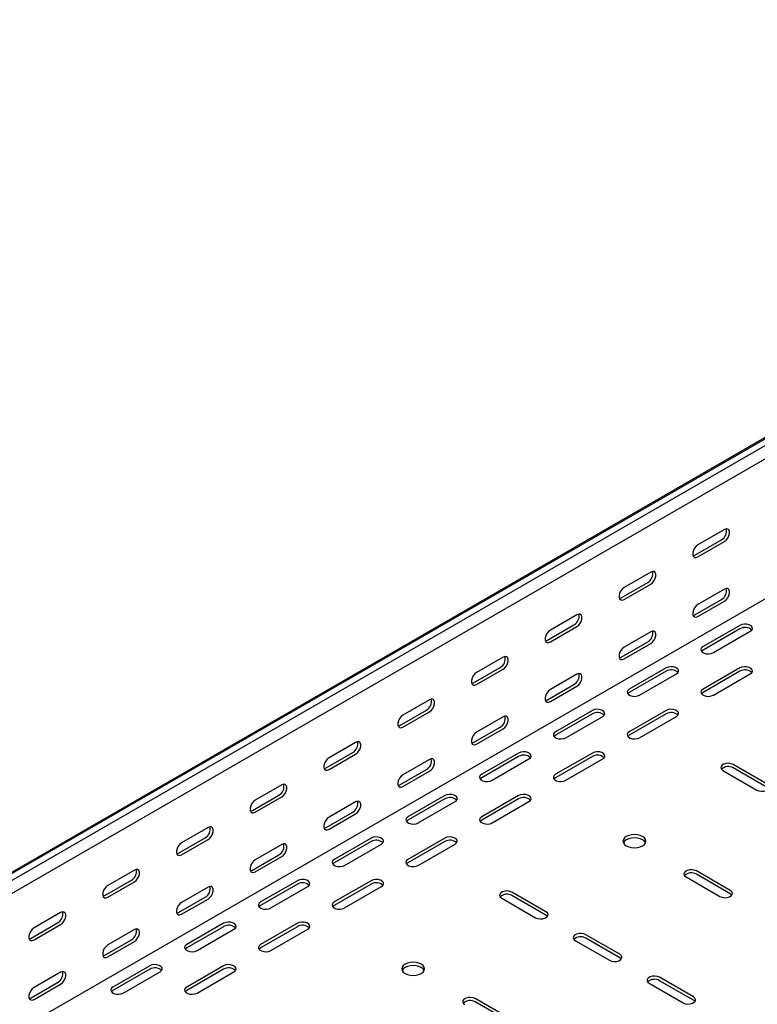
# Model space of a CAD drawing. Units: millimetres. Extents: x 109 to 3888, y 176 to 2981.
# Drawn here: x 2661 to 3015, y 1252 to 1724 of the extents above; entities that cross this region are included whole.
import ezdxf

# ---------------------------------------------------------------- set-up
doc = ezdxf.new("R2010")
doc.units = ezdxf.units.MM

msp = doc.modelspace()

# ---------------------------------------------------------------- linework, layer by layer
at = {"color": 7, "linetype": 'Continuous', "lineweight": 25}
for p, q in [((3366.66, 1724.49), (1245.34, 499.88)), ((1241.87, 498.52), (3363.19, 1723.13)), ((3369.56, 1722.82), (1248.24, 498.21)), ((3369.56, 1716.46), (1248.24, 491.85)), ((3363.9, 1646.09), (1242.58, 421.48)), ((2999.03, 1479.96), (2986.31, 1472.61)), ((2984.89, 1467.71), (2997.62, 1475.06)), ((2986.31, 1466.89), (2999.03, 1474.24)), ((2963.68, 1459.55), (2950.95, 1452.2)), ((2949.54, 1447.3), (2962.26, 1454.65)), ((2950.95, 1446.48), (2963.68, 1453.83)), ((2999.03, 1451.38), (2986.31, 1444.03)), ((2984.89, 1439.13), (2997.62, 1446.48)), ((2986.31, 1438.32), (2999.03, 1445.66)), ((2928.32, 1439.14), (2915.59, 1431.79)), ((2914.18, 1426.89), (2926.91, 1434.24)), ((2915.59, 1426.07), (2928.32, 1433.42)), ((2963.68, 1430.97), (2950.95, 1423.62)), ((3006.46, 1434.03), (2988.78, 1423.82)), ((3006.46, 1432.39), (2988.78, 1422.19)), ((2993.73, 1420.97), (3011.41, 1431.17)), ((2949.54, 1418.72), (2962.26, 1426.07)), ((2950.95, 1417.91), (2963.68, 1425.25)), ((2892.97, 1418.73), (2880.24, 1411.38)), ((2878.83, 1406.48), (2891.55, 1413.83)), ((2880.24, 1405.66), (2892.97, 1413.01)), ((2971.1, 1413.62), (2953.42, 1403.41)), ((2971.1, 1411.98), (2953.42, 1401.78)), ((3006.46, 1413.62), (2988.78, 1403.41)), ((3006.46, 1411.98), (2988.78, 1401.78)), ((2928.32, 1410.56), (2915.59, 1403.21)), ((2958.37, 1400.55), (2976.05, 1410.76)), ((2993.73, 1400.55), (3011.41, 1410.76)), ((2914.18, 1398.31), (2926.91, 1405.66)), ((2915.59, 1397.49), (2928.32, 1404.84)), ((2857.61, 1398.32), (2844.88, 1390.97)), ((2843.47, 1386.07), (2856.2, 1393.42)), ((2935.75, 1393.21), (2918.07, 1383)), ((2971.1, 1393.21), (2953.42, 1383)), ((2844.88, 1385.25), (2857.61, 1392.6)), ((2892.97, 1390.15), (2880.24, 1382.8)), ((2935.75, 1391.57), (2918.07, 1381.37)), ((2923.02, 1380.14), (2940.7, 1390.35)), ((2971.1, 1391.57), (2953.42, 1381.37)), ((2958.37, 1380.14), (2976.05, 1390.35)), ((2878.83, 1377.9), (2891.55, 1385.25)), ((2880.24, 1377.08), (2892.97, 1384.43)), ((2822.26, 1377.91), (2809.53, 1370.56)), ((2808.11, 1365.66), (2820.84, 1373.01)), ((2809.53, 1364.84), (2822.26, 1372.19)), ((2857.61, 1369.74), (2844.88, 1362.39)), ((2900.39, 1372.8), (2882.71, 1362.59)), ((2900.39, 1371.16), (2882.71, 1360.96)), ((2887.66, 1359.73), (2905.34, 1369.94)), ((2935.75, 1372.8), (2918.07, 1362.59)), ((2935.75, 1371.16), (2918.07, 1360.96)), ((2923.02, 1359.73), (2940.7, 1369.94)), ((2843.47, 1357.49), (2856.2, 1364.84)), ((3019.54, 1357.9), (3003.28, 1367.29)), ((3019.54, 1356.26), (3003.28, 1365.65)), ((2844.88, 1356.67), (2857.61, 1364.02)), ((2998.33, 1364.43), (3014.59, 1355.04)), ((2786.9, 1357.5), (2774.17, 1350.15)), ((2772.76, 1345.25), (2785.49, 1352.6)), ((2774.17, 1344.43), (2786.9, 1351.78)), ((2865.04, 1352.39), (2847.36, 1342.18)), ((2865.04, 1350.75), (2847.36, 1340.55)), ((2900.39, 1352.39), (2882.71, 1342.18)), ((2900.39, 1350.75), (2882.71, 1340.55)), ((2822.26, 1349.33), (2809.53, 1341.98)), ((2852.31, 1339.32), (2869.99, 1349.53)), ((2887.66, 1339.32), (2905.34, 1349.53)), ((2808.11, 1337.08), (2820.84, 1344.43)), ((2809.53, 1336.26), (2822.26, 1343.61)), ((2751.55, 1337.09), (2738.82, 1329.74)), ((2737.4, 1324.84), (2750.13, 1332.19)), ((2829.68, 1331.98), (2812, 1321.77)), ((2865.04, 1331.98), (2847.36, 1321.77)), ((2738.82, 1324.02), (2751.55, 1331.37)), ((2786.9, 1328.92), (2774.17, 1321.57)), ((2829.68, 1330.34), (2812, 1320.14)), ((2816.95, 1318.91), (2834.63, 1329.12)), ((2865.04, 1330.34), (2847.36, 1320.14)), ((2852.31, 1318.91), (2869.99, 1329.12)), ((2772.76, 1316.67), (2785.49, 1324.02)), ((2774.17, 1315.85), (2786.9, 1323.2)), ((2716.19, 1316.68), (2703.46, 1309.33)), ((2980.65, 1313.4), (2996.91, 1304.01)), ((3001.86, 1306.87), (2985.6, 1316.26)), ((3001.86, 1305.24), (2985.6, 1314.63)), ((2702.05, 1304.43), (2714.78, 1311.78)), ((2703.46, 1303.61), (2716.19, 1310.96)), ((2751.55, 1308.51), (2738.82, 1301.16)), ((2794.33, 1311.57), (2776.65, 1301.36)), ((2794.33, 1309.93), (2776.65, 1299.73)), ((2781.6, 1298.5), (2799.28, 1308.71)), ((2829.68, 1311.57), (2812, 1301.36)), ((2829.68, 1309.93), (2812, 1299.73)), ((2816.95, 1298.5), (2834.63, 1308.71)), ((2737.4, 1296.26), (2750.13, 1303.61)), ((2913.47, 1296.67), (2897.21, 1306.06)), ((2913.47, 1295.03), (2897.21, 1304.42)), ((2738.82, 1295.44), (2751.55, 1302.79)), ((2892.26, 1303.2), (2908.52, 1293.81)), ((2680.84, 1296.27), (2668.11, 1288.92)), ((2666.69, 1284.02), (2679.42, 1291.37)), ((2668.11, 1283.2), (2680.84, 1290.55)), ((2758.97, 1291.16), (2741.29, 1280.95)), ((2758.97, 1289.52), (2741.29, 1279.32)), ((2794.33, 1291.16), (2776.65, 1280.95)), ((2794.33, 1289.52), (2776.65, 1279.32)), ((2716.19, 1288.1), (2703.46, 1280.75)), ((2746.24, 1278.09), (2763.92, 1288.3)), ((2781.6, 1278.09), (2799.28, 1288.3)), ((2948.83, 1276.26), (2932.57, 1285.65)), ((2702.05, 1275.85), (2714.78, 1283.2)), ((2703.46, 1275.03), (2716.19, 1282.38)), ((2927.62, 1282.79), (2943.88, 1273.4)), ((2948.83, 1274.62), (2932.57, 1284.01)), ((2723.62, 1270.75), (2705.94, 1260.54)), ((2758.97, 1270.75), (2741.29, 1260.54)), ((2680.84, 1267.69), (2668.11, 1260.34)), ((2723.62, 1269.11), (2705.94, 1258.91)), ((2710.89, 1257.68), (2728.56, 1267.89)), ((2758.97, 1269.11), (2741.29, 1258.91)), ((2746.24, 1257.68), (2763.92, 1267.89)), ((2666.69, 1255.44), (2679.42, 1262.79)), ((2668.11, 1254.62), (2680.84, 1261.97)), ((2962.97, 1262.38), (2979.23, 1252.99)), ((2984.18, 1255.85), (2967.92, 1265.24)), ((2984.18, 1254.21), (2967.92, 1263.6)), ((2895.8, 1245.64), (2879.53, 1255.03)), ((2895.8, 1244.01), (2879.53, 1253.4))]:
    msp.add_line(p, q, dxfattribs=at)
at = {"color": 7, "linetype": 'Continuous', "lineweight": 25, "flags": 128}
for points in [[(2999.03, 1474.24), (2999.88, 1474.9), (3000.62, 1475.83), (3001.18, 1476.91), (3001.47, 1478.01), (3001.47, 1479), (3001.18, 1479.77), (3000.62, 1480.21), (2999.88, 1480.27), (2999.03, 1479.96)], [(2986.31, 1472.61), (2985.46, 1471.95), (2984.71, 1471.02), (2984.16, 1469.94), (2983.87, 1468.84), (2983.87, 1467.85), (2984.16, 1467.09), (2984.71, 1466.64), (2985.46, 1466.58), (2986.31, 1466.89)], [(2984, 1467.39), (2984.04, 1467.39), (2984.89, 1467.71)], [(2963.68, 1453.83), (2964.52, 1454.49), (2965.27, 1455.42), (2965.82, 1456.5), (2966.12, 1457.6), (2966.12, 1458.59), (2965.82, 1459.36), (2965.27, 1459.8), (2964.52, 1459.86), (2963.68, 1459.55)], [(2950.95, 1452.2), (2950.1, 1451.54), (2949.36, 1450.61), (2948.81, 1449.53), (2948.51, 1448.43), (2948.51, 1447.44), (2948.81, 1446.68), (2949.36, 1446.23), (2950.1, 1446.17), (2950.95, 1446.48)], [(2999.03, 1445.66), (2999.88, 1446.32), (3000.62, 1447.25), (3001.18, 1448.33), (3001.47, 1449.43), (3001.47, 1450.42), (3001.18, 1451.19), (3000.62, 1451.63), (2999.88, 1451.7), (2999.03, 1451.38)], [(2948.64, 1446.98), (2948.69, 1446.98), (2949.54, 1447.3)], [(2986.31, 1444.03), (2985.46, 1443.37), (2984.71, 1442.44), (2984.16, 1441.36), (2983.87, 1440.26), (2983.87, 1439.27), (2984.16, 1438.51), (2984.71, 1438.07), (2985.46, 1438), (2986.31, 1438.32)], [(2928.32, 1433.42), (2929.17, 1434.08), (2929.91, 1435.01), (2930.47, 1436.09), (2930.76, 1437.19), (2930.76, 1438.18), (2930.47, 1438.95), (2929.91, 1439.39), (2929.17, 1439.45), (2928.32, 1439.14)], [(2984, 1438.81), (2984.04, 1438.82), (2984.89, 1439.13)], [(2915.59, 1431.79), (2914.75, 1431.13), (2914, 1430.2), (2913.45, 1429.12), (2913.16, 1428.02), (2913.16, 1427.03), (2913.45, 1426.27), (2914, 1425.82), (2914.75, 1425.76), (2915.59, 1426.07)], [(2963.68, 1425.25), (2964.52, 1425.91), (2965.27, 1426.84), (2965.82, 1427.92), (2966.12, 1429.02), (2966.12, 1430.01), (2965.82, 1430.78), (2965.27, 1431.22), (2964.52, 1431.28), (2963.68, 1430.97)], [(3011.41, 1431.17), (3012.1, 1431.74), (3012.42, 1432.42), (3012.31, 1433.12), (3011.8, 1433.76), (3010.94, 1434.25), (3009.84, 1434.55), (3008.63, 1434.61), (3007.45, 1434.43), (3006.46, 1434.03)], [(2913.29, 1426.57), (2913.33, 1426.57), (2914.18, 1426.89)], [(2950.95, 1423.62), (2950.1, 1422.96), (2949.36, 1422.03), (2948.81, 1420.95), (2948.51, 1419.85), (2948.51, 1418.86), (2948.81, 1418.1), (2949.36, 1417.66), (2950.1, 1417.59), (2950.95, 1417.91)], [(2988.78, 1423.82), (2988.08, 1423.25), (2987.77, 1422.57), (2987.87, 1421.87), (2988.39, 1421.23), (2989.25, 1420.74), (2990.35, 1420.44), (2991.56, 1420.38), (2992.73, 1420.56), (2993.73, 1420.97)], [(2988.78, 1422.19), (2988.08, 1421.61), (2988.05, 1421.58)], [(2892.97, 1413.01), (2893.81, 1413.67), (2894.56, 1414.6), (2895.11, 1415.68), (2895.4, 1416.78), (2895.4, 1417.77), (2895.11, 1418.54), (2894.56, 1418.98), (2893.81, 1419.04), (2892.97, 1418.73)], [(2948.64, 1418.4), (2948.69, 1418.41), (2949.54, 1418.72)], [(2976.05, 1410.76), (2976.75, 1411.33), (2977.06, 1412.01), (2976.96, 1412.71), (2976.44, 1413.35), (2975.58, 1413.84), (2974.48, 1414.14), (2973.27, 1414.2), (2972.1, 1414.02), (2971.1, 1413.62)], [(3011.41, 1410.76), (3012.1, 1411.33), (3012.42, 1412.01), (3012.31, 1412.71), (3011.8, 1413.35), (3010.94, 1413.84), (3009.84, 1414.14), (3008.63, 1414.2), (3007.45, 1414.02), (3006.46, 1413.62)], [(2880.24, 1411.38), (2879.39, 1410.72), (2878.65, 1409.79), (2878.1, 1408.71), (2877.8, 1407.61), (2877.8, 1406.62), (2878.1, 1405.86), (2878.65, 1405.41), (2879.39, 1405.35), (2880.24, 1405.66)], [(2928.32, 1404.84), (2929.17, 1405.5), (2929.91, 1406.43), (2930.47, 1407.51), (2930.76, 1408.61), (2930.76, 1409.6), (2930.47, 1410.37), (2929.91, 1410.81), (2929.17, 1410.87), (2928.32, 1410.56)], [(2877.93, 1406.16), (2877.98, 1406.16), (2878.83, 1406.48)], [(2915.59, 1403.21), (2914.75, 1402.55), (2914, 1401.62), (2913.45, 1400.54), (2913.16, 1399.44), (2913.16, 1398.45), (2913.45, 1397.69), (2914, 1397.25), (2914.75, 1397.18), (2915.59, 1397.49)], [(2953.42, 1403.41), (2952.73, 1402.84), (2952.41, 1402.16), (2952.52, 1401.46), (2953.03, 1400.82), (2953.89, 1400.33), (2954.99, 1400.03), (2956.2, 1399.97), (2957.38, 1400.15), (2958.37, 1400.55)], [(2988.78, 1403.41), (2988.08, 1402.84), (2987.77, 1402.16), (2987.87, 1401.46), (2988.39, 1400.82), (2989.25, 1400.33), (2990.35, 1400.03), (2991.56, 1399.97), (2992.73, 1400.15), (2993.73, 1400.55)], [(2857.61, 1392.6), (2858.46, 1393.26), (2859.2, 1394.19), (2859.76, 1395.27), (2860.05, 1396.37), (2860.05, 1397.36), (2859.76, 1398.13), (2859.2, 1398.57), (2858.46, 1398.63), (2857.61, 1398.32)], [(2913.29, 1397.99), (2913.33, 1398), (2914.18, 1398.31)], [(2953.42, 1401.78), (2952.73, 1401.2), (2952.7, 1401.17)], [(2988.78, 1401.78), (2988.08, 1401.2), (2988.05, 1401.17)], [(2940.7, 1390.35), (2941.39, 1390.92), (2941.71, 1391.6), (2941.6, 1392.3), (2941.09, 1392.94), (2940.23, 1393.43), (2939.13, 1393.73), (2937.92, 1393.79), (2936.74, 1393.61), (2935.75, 1393.21)], [(2976.05, 1390.35), (2976.75, 1390.92), (2977.06, 1391.6), (2976.96, 1392.3), (2976.44, 1392.94), (2975.58, 1393.43), (2974.48, 1393.73), (2973.27, 1393.79), (2972.1, 1393.61), (2971.1, 1393.21)], [(2844.88, 1390.97), (2844.04, 1390.31), (2843.29, 1389.38), (2842.74, 1388.3), (2842.45, 1387.2), (2842.45, 1386.21), (2842.74, 1385.45), (2843.29, 1385), (2844.04, 1384.94), (2844.88, 1385.25)], [(2892.97, 1384.43), (2893.81, 1385.09), (2894.56, 1386.02), (2895.11, 1387.1), (2895.4, 1388.2), (2895.4, 1389.19), (2895.11, 1389.96), (2894.56, 1390.4), (2893.81, 1390.46), (2892.97, 1390.15)], [(2842.58, 1385.75), (2842.62, 1385.75), (2843.47, 1386.07)], [(2880.24, 1382.8), (2879.39, 1382.14), (2878.65, 1381.21), (2878.1, 1380.13), (2877.8, 1379.03), (2877.8, 1378.04), (2878.1, 1377.28), (2878.65, 1376.84), (2879.39, 1376.77), (2880.24, 1377.08)], [(2918.07, 1383), (2917.37, 1382.43), (2917.06, 1381.75), (2917.16, 1381.05), (2917.68, 1380.41), (2918.54, 1379.92), (2919.64, 1379.62), (2920.85, 1379.56), (2922.02, 1379.74), (2923.02, 1380.14)], [(2918.07, 1381.37), (2917.37, 1380.79), (2917.34, 1380.76)], [(2953.42, 1383), (2952.73, 1382.43), (2952.41, 1381.75), (2952.52, 1381.05), (2953.03, 1380.41), (2953.89, 1379.92), (2954.99, 1379.62), (2956.2, 1379.56), (2957.38, 1379.74), (2958.37, 1380.14)], [(2953.42, 1381.37), (2952.73, 1380.79), (2952.7, 1380.76)], [(2822.26, 1372.19), (2823.1, 1372.85), (2823.85, 1373.78), (2824.4, 1374.86), (2824.69, 1375.96), (2824.69, 1376.95), (2824.4, 1377.72), (2823.85, 1378.16), (2823.1, 1378.22), (2822.26, 1377.91)], [(2877.93, 1377.58), (2877.98, 1377.58), (2878.83, 1377.9)], [(2809.53, 1370.56), (2808.68, 1369.9), (2807.94, 1368.97), (2807.39, 1367.89), (2807.09, 1366.79), (2807.09, 1365.8), (2807.39, 1365.03), (2807.94, 1364.59), (2808.68, 1364.53), (2809.53, 1364.84)], [(2857.61, 1364.02), (2858.46, 1364.68), (2859.2, 1365.61), (2859.76, 1366.69), (2860.05, 1367.79), (2860.05, 1368.78), (2859.76, 1369.55), (2859.2, 1369.99), (2858.46, 1370.05), (2857.61, 1369.74)], [(2905.34, 1369.94), (2906.04, 1370.51), (2906.35, 1371.19), (2906.25, 1371.89), (2905.73, 1372.53), (2904.87, 1373.02), (2903.77, 1373.32), (2902.56, 1373.38), (2901.39, 1373.2), (2900.39, 1372.8)], [(2940.7, 1369.94), (2941.39, 1370.51), (2941.71, 1371.19), (2941.6, 1371.89), (2941.09, 1372.53), (2940.23, 1373.02), (2939.13, 1373.32), (2937.92, 1373.38), (2936.74, 1373.2), (2935.75, 1372.8)], [(2807.22, 1365.34), (2807.27, 1365.34), (2808.11, 1365.66)], [(3003.28, 1367.29), (3002.28, 1367.69), (3001.11, 1367.87), (2999.9, 1367.81), (2998.79, 1367.51), (2997.93, 1367.02), (2997.42, 1366.38), (2997.31, 1365.68), (2997.63, 1365), (2998.33, 1364.43)], [(2844.88, 1362.39), (2844.04, 1361.73), (2843.29, 1360.8), (2842.74, 1359.72), (2842.45, 1358.62), (2842.45, 1357.63), (2842.74, 1356.87), (2843.29, 1356.42), (2844.04, 1356.36), (2844.88, 1356.67)], [(2882.71, 1362.59), (2882.02, 1362.02), (2881.7, 1361.34), (2881.81, 1360.64), (2882.32, 1360), (2883.18, 1359.51), (2884.28, 1359.21), (2885.49, 1359.15), (2886.67, 1359.33), (2887.66, 1359.73)], [(2882.71, 1360.96), (2882.02, 1360.38), (2881.99, 1360.35)], [(2918.07, 1362.59), (2917.37, 1362.02), (2917.06, 1361.34), (2917.16, 1360.64), (2917.68, 1360), (2918.54, 1359.51), (2919.64, 1359.21), (2920.85, 1359.15), (2922.02, 1359.33), (2923.02, 1359.73)], [(2918.07, 1360.96), (2917.37, 1360.38), (2917.34, 1360.35)], [(2786.9, 1351.78), (2787.75, 1352.44), (2788.49, 1353.37), (2789.04, 1354.45), (2789.34, 1355.55), (2789.34, 1356.54), (2789.04, 1357.3), (2788.49, 1357.75), (2787.75, 1357.81), (2786.9, 1357.5)], [(2842.58, 1357.17), (2842.62, 1357.17), (2843.47, 1357.49)], [(3014.59, 1355.04), (3015.59, 1354.64), (3016.76, 1354.46), (3017.97, 1354.52), (3019.07, 1354.81), (3019.93, 1355.31), (3020.45, 1355.95), (3020.55, 1356.64), (3020.24, 1357.32), (3019.54, 1357.9)], [(2869.99, 1349.53), (2870.68, 1350.1), (2871, 1350.78), (2870.89, 1351.48), (2870.38, 1352.12), (2869.52, 1352.61), (2868.42, 1352.91), (2867.21, 1352.97), (2866.03, 1352.79), (2865.04, 1352.39)], [(2905.34, 1349.53), (2906.04, 1350.1), (2906.35, 1350.78), (2906.25, 1351.48), (2905.73, 1352.12), (2904.87, 1352.61), (2903.77, 1352.91), (2902.56, 1352.97), (2901.39, 1352.79), (2900.39, 1352.39)], [(2774.17, 1350.15), (2773.33, 1349.49), (2772.58, 1348.56), (2772.03, 1347.48), (2771.74, 1346.38), (2771.74, 1345.39), (2772.03, 1344.62), (2772.58, 1344.18), (2773.33, 1344.12), (2774.17, 1344.43)], [(2822.26, 1343.61), (2823.1, 1344.27), (2823.85, 1345.2), (2824.4, 1346.28), (2824.69, 1347.38), (2824.69, 1348.37), (2824.4, 1349.14), (2823.85, 1349.58), (2823.1, 1349.64), (2822.26, 1349.33)], [(2771.87, 1344.93), (2771.91, 1344.93), (2772.76, 1345.25)], [(2809.53, 1341.98), (2808.68, 1341.32), (2807.94, 1340.39), (2807.39, 1339.31), (2807.09, 1338.21), (2807.09, 1337.22), (2807.39, 1336.46), (2807.94, 1336.01), (2808.68, 1335.95), (2809.53, 1336.26)], [(2847.36, 1342.18), (2846.66, 1341.61), (2846.35, 1340.93), (2846.45, 1340.23), (2846.97, 1339.59), (2847.83, 1339.1), (2848.93, 1338.8), (2850.14, 1338.74), (2851.31, 1338.92), (2852.31, 1339.32)], [(2882.71, 1342.18), (2882.02, 1341.61), (2881.7, 1340.93), (2881.81, 1340.23), (2882.32, 1339.59), (2883.18, 1339.1), (2884.28, 1338.8), (2885.49, 1338.74), (2886.67, 1338.92), (2887.66, 1339.32)], [(2751.55, 1331.37), (2752.39, 1332.03), (2753.14, 1332.96), (2753.69, 1334.04), (2753.98, 1335.14), (2753.98, 1336.13), (2753.69, 1336.89), (2753.14, 1337.34), (2752.39, 1337.4), (2751.55, 1337.09)], [(2807.22, 1336.76), (2807.27, 1336.76), (2808.11, 1337.08)], [(2847.36, 1340.55), (2846.66, 1339.97), (2846.63, 1339.94)], [(2882.71, 1340.55), (2882.02, 1339.97), (2881.99, 1339.94)], [(2834.63, 1329.12), (2835.33, 1329.69), (2835.64, 1330.37), (2835.54, 1331.07), (2835.02, 1331.71), (2834.16, 1332.2), (2833.06, 1332.5), (2831.85, 1332.56), (2830.68, 1332.38), (2829.68, 1331.98)], [(2869.99, 1329.12), (2870.68, 1329.69), (2871, 1330.37), (2870.89, 1331.07), (2870.38, 1331.71), (2869.52, 1332.2), (2868.42, 1332.5), (2867.21, 1332.56), (2866.03, 1332.38), (2865.04, 1331.98)], [(2959.79, 1332.79), (2958.65, 1333.3), (2957.32, 1333.61), (2955.9, 1333.72), (2954.48, 1333.61), (2953.15, 1333.3), (2952.01, 1332.79), (2951.14, 1332.14), (2950.59, 1331.37), (2950.4, 1330.55), (2950.59, 1329.73), (2951.14, 1328.96), (2952.01, 1328.3), (2953.15, 1327.8), (2954.48, 1327.48), (2955.9, 1327.37), (2957.32, 1327.48), (2958.65, 1327.8), (2959.79, 1328.3), (2960.66, 1328.96), (2961.21, 1329.73), (2961.4, 1330.55), (2961.21, 1331.37), (2960.66, 1332.14), (2959.79, 1332.79)], [(2961.21, 1329.73), (2961.21, 1329.74), (2960.66, 1330.5), (2959.79, 1331.16), (2958.65, 1331.66), (2957.32, 1331.98), (2955.9, 1332.09), (2954.48, 1331.98), (2953.15, 1331.66), (2952.01, 1331.16), (2951.14, 1330.5), (2950.59, 1329.74), (2950.58, 1329.73)], [(2738.82, 1329.74), (2737.97, 1329.08), (2737.23, 1328.15), (2736.67, 1327.07), (2736.38, 1325.97), (2736.38, 1324.98), (2736.67, 1324.21), (2737.23, 1323.77), (2737.97, 1323.71), (2738.82, 1324.02)], [(2786.9, 1323.2), (2787.75, 1323.86), (2788.49, 1324.79), (2789.04, 1325.87), (2789.34, 1326.97), (2789.34, 1327.96), (2789.04, 1328.73), (2788.49, 1329.17), (2787.75, 1329.23), (2786.9, 1328.92)], [(2736.51, 1324.52), (2736.56, 1324.52), (2737.4, 1324.84)], [(2774.17, 1321.57), (2773.33, 1320.91), (2772.58, 1319.98), (2772.03, 1318.9), (2771.74, 1317.8), (2771.74, 1316.81), (2772.03, 1316.05), (2772.58, 1315.6), (2773.33, 1315.54), (2774.17, 1315.85)], [(2812, 1321.77), (2811.31, 1321.2), (2810.99, 1320.52), (2811.1, 1319.82), (2811.61, 1319.18), (2812.47, 1318.69), (2813.57, 1318.39), (2814.78, 1318.33), (2815.96, 1318.51), (2816.95, 1318.91)], [(2812, 1320.14), (2811.31, 1319.56), (2811.28, 1319.53)], [(2847.36, 1321.77), (2846.66, 1321.2), (2846.35, 1320.52), (2846.45, 1319.82), (2846.97, 1319.18), (2847.83, 1318.69), (2848.93, 1318.39), (2850.14, 1318.33), (2851.31, 1318.51), (2852.31, 1318.91)], [(2847.36, 1320.14), (2846.66, 1319.56), (2846.63, 1319.53)], [(2716.19, 1310.96), (2717.04, 1311.62), (2717.78, 1312.55), (2718.33, 1313.63), (2718.63, 1314.73), (2718.63, 1315.72), (2718.33, 1316.48), (2717.78, 1316.93), (2717.04, 1316.99), (2716.19, 1316.68)], [(2771.87, 1316.35), (2771.91, 1316.35), (2772.76, 1316.67)], [(2985.6, 1316.26), (2984.6, 1316.66), (2983.43, 1316.84), (2982.22, 1316.78), (2981.12, 1316.49), (2980.26, 1315.99), (2979.74, 1315.35), (2979.64, 1314.66), (2979.95, 1313.98), (2980.65, 1313.4)], [(2703.46, 1309.33), (2702.62, 1308.67), (2701.87, 1307.74), (2701.32, 1306.66), (2701.03, 1305.56), (2701.03, 1304.57), (2701.32, 1303.8), (2701.87, 1303.36), (2702.62, 1303.3), (2703.46, 1303.61)], [(2751.55, 1302.79), (2752.39, 1303.45), (2753.14, 1304.38), (2753.69, 1305.46), (2753.98, 1306.56), (2753.98, 1307.55), (2753.69, 1308.32), (2753.14, 1308.76), (2752.39, 1308.82), (2751.55, 1308.51)], [(2799.28, 1308.71), (2799.97, 1309.28), (2800.29, 1309.96), (2800.18, 1310.66), (2799.67, 1311.3), (2798.81, 1311.79), (2797.71, 1312.09), (2796.5, 1312.15), (2795.32, 1311.97), (2794.33, 1311.57)], [(2834.63, 1308.71), (2835.33, 1309.28), (2835.64, 1309.96), (2835.54, 1310.66), (2835.02, 1311.3), (2834.16, 1311.79), (2833.06, 1312.09), (2831.85, 1312.15), (2830.68, 1311.97), (2829.68, 1311.57)], [(2701.15, 1304.11), (2701.2, 1304.11), (2702.05, 1304.43)], [(2897.21, 1306.06), (2896.21, 1306.46), (2895.04, 1306.64), (2893.83, 1306.58), (2892.73, 1306.28), (2891.87, 1305.79), (2891.35, 1305.15), (2891.25, 1304.45), (2891.56, 1303.77), (2892.26, 1303.2)], [(2996.91, 1304.01), (2997.91, 1303.61), (2999.08, 1303.43), (3000.29, 1303.49), (3001.39, 1303.79), (3002.25, 1304.28), (3002.77, 1304.92), (3002.87, 1305.62), (3002.56, 1306.3), (3001.86, 1306.87)], [(3002.59, 1304.63), (3002.56, 1304.66), (3001.86, 1305.24)], [(2738.82, 1301.16), (2737.97, 1300.5), (2737.23, 1299.57), (2736.67, 1298.49), (2736.38, 1297.39), (2736.38, 1296.4), (2736.67, 1295.64), (2737.23, 1295.19), (2737.97, 1295.13), (2738.82, 1295.44)], [(2776.65, 1301.36), (2775.95, 1300.79), (2775.64, 1300.11), (2775.74, 1299.41), (2776.26, 1298.77), (2777.12, 1298.28), (2778.22, 1297.98), (2779.43, 1297.92), (2780.6, 1298.1), (2781.6, 1298.5)], [(2776.65, 1299.73), (2775.95, 1299.15), (2775.92, 1299.12)], [(2812, 1301.36), (2811.31, 1300.79), (2810.99, 1300.11), (2811.1, 1299.41), (2811.61, 1298.77), (2812.47, 1298.28), (2813.57, 1297.98), (2814.78, 1297.92), (2815.96, 1298.1), (2816.95, 1298.5)], [(2812, 1299.73), (2811.31, 1299.15), (2811.28, 1299.12)], [(2680.84, 1290.55), (2681.68, 1291.21), (2682.43, 1292.14), (2682.98, 1293.22), (2683.27, 1294.32), (2683.27, 1295.31), (2682.98, 1296.07), (2682.43, 1296.52), (2681.68, 1296.58), (2680.84, 1296.27)], [(2736.51, 1295.94), (2736.56, 1295.94), (2737.4, 1296.26)], [(2908.52, 1293.81), (2909.52, 1293.41), (2910.69, 1293.23), (2911.9, 1293.29), (2913.01, 1293.58), (2913.87, 1294.08), (2914.38, 1294.72), (2914.49, 1295.41), (2914.17, 1296.09), (2913.47, 1296.67)], [(2914.2, 1294.42), (2914.17, 1294.46), (2913.47, 1295.03)], [(2763.92, 1288.3), (2764.62, 1288.87), (2764.93, 1289.55), (2764.83, 1290.25), (2764.31, 1290.89), (2763.45, 1291.38), (2762.35, 1291.68), (2761.14, 1291.74), (2759.97, 1291.56), (2758.97, 1291.16)], [(2799.28, 1288.3), (2799.97, 1288.87), (2800.29, 1289.55), (2800.18, 1290.25), (2799.67, 1290.89), (2798.81, 1291.38), (2797.71, 1291.68), (2796.5, 1291.74), (2795.32, 1291.56), (2794.33, 1291.16)], [(2668.11, 1288.92), (2667.26, 1288.26), (2666.52, 1287.33), (2665.96, 1286.25), (2665.67, 1285.15), (2665.67, 1284.16), (2665.96, 1283.39), (2666.52, 1282.95), (2667.26, 1282.89), (2668.11, 1283.2)], [(2716.19, 1282.38), (2717.04, 1283.04), (2717.78, 1283.97), (2718.33, 1285.05), (2718.63, 1286.15), (2718.63, 1287.14), (2718.33, 1287.91), (2717.78, 1288.35), (2717.04, 1288.41), (2716.19, 1288.1)], [(2932.57, 1285.65), (2931.57, 1286.05), (2930.4, 1286.23), (2929.18, 1286.17), (2928.08, 1285.87), (2927.22, 1285.38), (2926.71, 1284.74), (2926.6, 1284.04), (2926.92, 1283.36), (2927.62, 1282.79)], [(2665.8, 1283.7), (2665.85, 1283.7), (2666.69, 1284.02)], [(2703.46, 1280.75), (2702.62, 1280.09), (2701.87, 1279.16), (2701.32, 1278.08), (2701.03, 1276.98), (2701.03, 1275.99), (2701.32, 1275.23), (2701.87, 1274.78), (2702.62, 1274.72), (2703.46, 1275.03)], [(2741.29, 1280.95), (2740.6, 1280.38), (2740.28, 1279.7), (2740.39, 1279), (2740.9, 1278.36), (2741.76, 1277.87), (2742.86, 1277.57), (2744.07, 1277.51), (2745.25, 1277.69), (2746.24, 1278.09)], [(2776.65, 1280.95), (2775.95, 1280.38), (2775.64, 1279.7), (2775.74, 1279), (2776.26, 1278.36), (2777.12, 1277.87), (2778.22, 1277.57), (2779.43, 1277.51), (2780.6, 1277.69), (2781.6, 1278.09)], [(2701.15, 1275.53), (2701.2, 1275.53), (2702.05, 1275.85)], [(2741.29, 1279.32), (2740.6, 1278.74), (2740.57, 1278.71)], [(2776.65, 1279.32), (2775.95, 1278.74), (2775.92, 1278.71)], [(2943.88, 1273.4), (2944.87, 1273), (2946.05, 1272.82), (2947.26, 1272.88), (2948.36, 1273.17), (2949.22, 1273.67), (2949.73, 1274.31), (2949.84, 1275), (2949.53, 1275.68), (2948.83, 1276.26)], [(2728.56, 1267.89), (2729.26, 1268.46), (2729.58, 1269.14), (2729.47, 1269.84), (2728.96, 1270.48), (2728.1, 1270.97), (2727, 1271.27), (2725.79, 1271.33), (2724.61, 1271.15), (2723.62, 1270.75)], [(2763.92, 1267.89), (2764.62, 1268.46), (2764.93, 1269.14), (2764.83, 1269.84), (2764.31, 1270.48), (2763.45, 1270.97), (2762.35, 1271.27), (2761.14, 1271.33), (2759.97, 1271.15), (2758.97, 1270.75)], [(2853.72, 1271.56), (2852.58, 1272.07), (2851.26, 1272.38), (2849.83, 1272.49), (2848.41, 1272.38), (2847.08, 1272.07), (2845.94, 1271.56), (2845.07, 1270.9), (2844.52, 1270.14), (2844.33, 1269.32), (2844.52, 1268.5), (2845.07, 1267.73), (2845.94, 1267.07), (2847.08, 1266.57), (2848.41, 1266.25), (2849.83, 1266.14), (2851.26, 1266.25), (2852.58, 1266.57), (2853.72, 1267.07), (2854.6, 1267.73), (2855.15, 1268.5), (2855.33, 1269.32), (2855.15, 1270.14), (2854.6, 1270.9), (2853.72, 1271.56)], [(2855.15, 1268.5), (2855.15, 1268.51), (2854.6, 1269.27), (2853.72, 1269.93), (2852.58, 1270.43), (2851.26, 1270.75), (2849.83, 1270.86), (2848.41, 1270.75), (2847.08, 1270.43), (2845.94, 1269.93), (2845.07, 1269.27), (2844.52, 1268.51), (2844.52, 1268.5)], [(2949.56, 1274.01), (2949.53, 1274.05), (2948.83, 1274.62)], [(2680.84, 1261.97), (2681.68, 1262.63), (2682.43, 1263.56), (2682.98, 1264.64), (2683.27, 1265.74), (2683.27, 1266.73), (2682.98, 1267.5), (2682.43, 1267.94), (2681.68, 1268), (2680.84, 1267.69)], [(2967.92, 1265.24), (2966.92, 1265.64), (2965.75, 1265.82), (2964.54, 1265.76), (2963.44, 1265.46), (2962.58, 1264.97), (2962.07, 1264.33), (2961.96, 1263.63), (2962.27, 1262.95), (2962.97, 1262.38)], [(2668.11, 1260.34), (2667.26, 1259.68), (2666.52, 1258.75), (2665.96, 1257.67), (2665.67, 1256.57), (2665.67, 1255.58), (2665.96, 1254.82), (2666.52, 1254.37), (2667.26, 1254.31), (2668.11, 1254.62)], [(2705.94, 1260.54), (2705.24, 1259.97), (2704.93, 1259.29), (2705.03, 1258.59), (2705.55, 1257.95), (2706.4, 1257.46), (2707.51, 1257.16), (2708.72, 1257.1), (2709.89, 1257.28), (2710.89, 1257.68)], [(2705.94, 1258.91), (2705.24, 1258.33), (2705.21, 1258.3)], [(2741.29, 1260.54), (2740.6, 1259.97), (2740.28, 1259.29), (2740.39, 1258.59), (2740.9, 1257.95), (2741.76, 1257.46), (2742.86, 1257.16), (2744.07, 1257.1), (2745.25, 1257.28), (2746.24, 1257.68)], [(2741.29, 1258.91), (2740.6, 1258.33), (2740.57, 1258.3)], [(2665.8, 1255.12), (2665.85, 1255.12), (2666.69, 1255.44)], [(2879.53, 1255.03), (2878.54, 1255.43), (2877.36, 1255.61), (2876.15, 1255.55), (2875.05, 1255.26), (2874.19, 1254.76), (2873.68, 1254.12), (2873.57, 1253.43), (2873.89, 1252.75), (2874.58, 1252.17)], [(2979.23, 1252.99), (2980.23, 1252.59), (2981.4, 1252.4), (2982.62, 1252.47), (2983.72, 1252.76), (2984.58, 1253.26), (2985.09, 1253.89), (2985.2, 1254.59), (2984.88, 1255.27), (2984.18, 1255.85)], [(2984.91, 1253.6), (2984.88, 1253.64), (2984.18, 1254.21)]]:
    msp.add_lwpolyline(points, dxfattribs=at)
at = {"color": 7, "linetype": 'Continuous', "lineweight": 25}
for centre, start, end in [((2995.32, 1479.2), 299.0906, 13.2284), ((2959.96, 1458.79), 299.0906, 13.2284), ((2995.32, 1450.62), 299.0906, 13.2284), ((2924.61, 1438.38), 299.0906, 13.2284), ((2959.96, 1430.21), 299.0906, 13.2284), ((3008.89, 1428.33), 46.7844, 120.9049), ((2889.25, 1417.97), 299.0906, 13.2284), ((2973.54, 1407.92), 46.7844, 120.9049), ((3008.89, 1407.92), 46.7844, 120.9049), ((2924.61, 1409.8), 299.0906, 13.2284), ((2853.9, 1397.56), 299.0906, 13.2284), ((2889.25, 1389.39), 299.0906, 13.2284), ((2938.18, 1387.51), 46.7844, 120.9049), ((2973.54, 1387.51), 46.7844, 120.9049), ((2818.54, 1377.15), 299.0906, 13.2284), ((2853.9, 1368.98), 299.0906, 13.2284), ((2902.82, 1367.1), 46.7844, 120.9049), ((2938.18, 1367.1), 46.7844, 120.9049), ((3000.84, 1361.59), 59.0951, 133.2156), ((2783.18, 1356.74), 299.0906, 13.2284), ((2867.47, 1346.69), 46.7844, 120.9049), ((2902.82, 1346.69), 46.7844, 120.9049), ((2818.54, 1348.57), 299.0906, 13.2284), ((2747.83, 1336.33), 299.0906, 13.2284), ((2783.18, 1328.16), 299.0906, 13.2284), ((2832.11, 1326.28), 46.7844, 120.9049), ((2867.47, 1326.28), 46.7844, 120.9049), ((2712.47, 1315.92), 299.0906, 13.2284), ((2983.17, 1310.56), 59.0951, 133.2156), ((2747.83, 1307.75), 299.0906, 13.2284), ((2796.76, 1305.87), 46.7844, 120.9049), ((2832.11, 1305.87), 46.7844, 120.9049), ((2894.78, 1300.36), 59.0951, 133.2156), ((2677.12, 1295.51), 299.0906, 13.2284), ((2761.4, 1285.46), 46.7844, 120.9049), ((2796.76, 1285.46), 46.7844, 120.9049), ((2712.47, 1287.34), 299.0906, 13.2284), ((2930.13, 1279.95), 59.0951, 133.2156), ((2677.12, 1266.93), 299.0906, 13.2284), ((2726.05, 1265.05), 46.7844, 120.9049), ((2761.4, 1265.05), 46.7844, 120.9049), ((2965.49, 1259.54), 59.0951, 133.2156), ((2877.1, 1249.33), 59.0951, 133.2156)]:
    msp.add_arc(centre, 4.74, start, end, dxfattribs=at)

doc.saveas('drawing.dxf')
